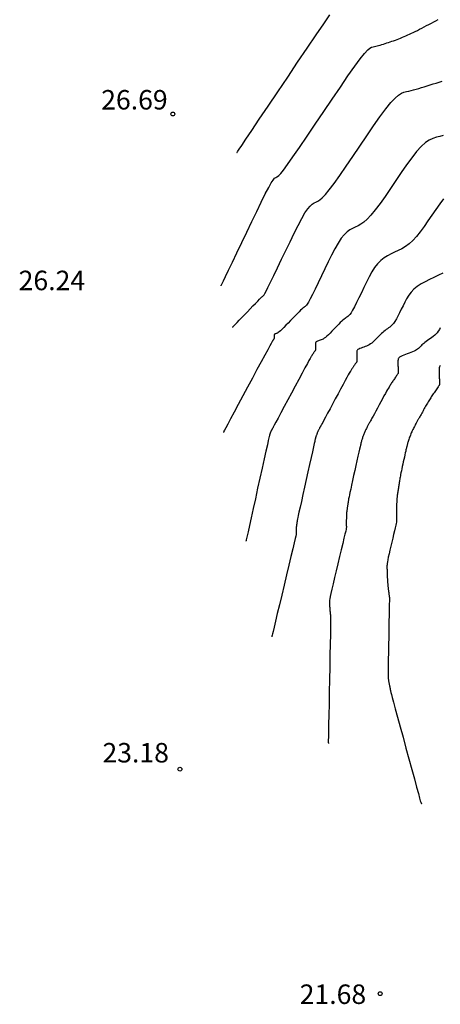
# Model space of a CAD drawing. Units: metres. Extents: x 579424 to 579846, y 4794737 to 4795173.
# Drawn here: x 579586 to 579602, y 4794738 to 4794776 of the extents above; entities that cross this region are included whole.
import ezdxf

# ---------------------------------------------------------------- set-up
doc = ezdxf.new("R2010")
doc.units = ezdxf.units.M
for name, color, linetype in [('020104', 34, 'Continuous'), ('020204', 9, 'Continuous'), ('020308', 9, 'Continuous')]:
    doc.layers.add(name, color=color, linetype=linetype)
doc.layers.add('020105', color=24, linetype='Continuous', lineweight=30)
doc.styles.add('ARIAL', font='ARIAL.TTF', dxfattribs={"height": 1})

# ---------------------------------------------------------------- blocks, each defined once
blk = doc.blocks.new('COTAPU')
blk.add_circle((0, 0), 0.075)

msp = doc.modelspace()

# ---------------------------------------------------------------- linework, layer by layer
at = {"layer": '020104'}
for points, elevation in [([(579593.301, 4794765.679), (579593.301, 4794765.68), (579593.301, 4794765.681), (579593.302, 4794765.682), (579593.302, 4794765.683), (579593.302, 4794765.684), (579593.303, 4794765.684), (579593.303, 4794765.685), (579593.303, 4794765.686), (579593.303, 4794765.687), (579593.304, 4794765.688), (579593.305, 4794765.689), (579593.306, 4794765.69), (579593.307, 4794765.691), (579593.307, 4794765.692), (579593.308, 4794765.693), (579593.31, 4794765.697), (579593.32, 4794765.717), (579593.346, 4794765.769), (579593.395, 4794765.871), (579593.475, 4794766.037), (579593.591, 4794766.28), (579593.738, 4794766.588), (579593.909, 4794766.945), (579594.095, 4794767.334), (579594.289, 4794767.74), (579594.483, 4794768.146), (579594.67, 4794768.536), (579594.845, 4794768.895), (579595.001, 4794769.206), (579595.131, 4794769.455), (579595.231, 4794769.631), (579595.305, 4794769.744), (579595.36, 4794769.81), (579595.402, 4794769.844), (579595.437, 4794769.863), (579595.474, 4794769.882), (579595.522, 4794769.92), (579595.594, 4794769.996), (579595.7, 4794770.128), (579595.854, 4794770.335), (579596.062, 4794770.63), (579596.317, 4794771.001), (579596.607, 4794771.427), (579596.921, 4794771.892), (579597.246, 4794772.375), (579597.572, 4794772.858), (579597.886, 4794773.322), (579598.178, 4794773.749), (579598.438, 4794774.118), (579598.653, 4794774.412), (579598.817, 4794774.617), (579598.937, 4794774.746), (579599.024, 4794774.819), (579599.089, 4794774.853), (579599.143, 4794774.869), (579599.195, 4794774.881), (579599.248, 4794774.894), (579599.302, 4794774.907), (579599.357, 4794774.922), (579599.415, 4794774.938), (579599.475, 4794774.956), (579599.538, 4794774.975), (579599.603, 4794774.995), (579599.668, 4794775.016), (579599.734, 4794775.037), (579599.8, 4794775.059), (579599.867, 4794775.081), (579599.933, 4794775.103), (579600, 4794775.127), (579600.067, 4794775.152), (579600.134, 4794775.179), (579600.202, 4794775.207), (579600.27, 4794775.236), (579600.338, 4794775.266), (579600.406, 4794775.296), (579600.474, 4794775.326), (579600.544, 4794775.357), (579600.615, 4794775.39), (579600.688, 4794775.424), (579600.766, 4794775.461), (579600.848, 4794775.501), (579600.933, 4794775.544), (579601.021, 4794775.589), (579601.111, 4794775.635), (579601.202, 4794775.682), (579601.293, 4794775.729), (579601.384, 4794775.776), (579601.473, 4794775.823), (579601.561, 4794775.87), (579601.646, 4794775.916)], 26), ([(579593.909, 4794770.796), (579593.91, 4794770.799), (579593.911, 4794770.801), (579593.912, 4794770.803), (579593.913, 4794770.805), (579593.915, 4794770.808), (579593.915, 4794770.81), (579593.916, 4794770.811), (579593.917, 4794770.812), (579593.917, 4794770.813), (579593.917, 4794770.814), (579593.918, 4794770.815), (579593.919, 4794770.817), (579593.92, 4794770.819), (579593.921, 4794770.822), (579593.923, 4794770.824), (579593.924, 4794770.826), (579593.924, 4794770.828), (579593.925, 4794770.828), (579593.925, 4794770.829), (579593.926, 4794770.829), (579593.929, 4794770.833), (579593.947, 4794770.86), (579593.996, 4794770.933), (579594.092, 4794771.075), (579594.249, 4794771.309), (579594.479, 4794771.65), (579594.77, 4794772.082), (579595.108, 4794772.584), (579595.476, 4794773.132), (579595.86, 4794773.702), (579596.244, 4794774.273), (579596.613, 4794774.821), (579596.953, 4794775.323), (579597.247, 4794775.757), (579597.482, 4794776.099)], 26.5), ([(579593.741, 4794764.065), (579593.744, 4794764.073), (579593.747, 4794764.082), (579593.749, 4794764.085), (579593.75, 4794764.088), (579593.752, 4794764.091), (579593.753, 4794764.093), (579593.754, 4794764.095), (579593.755, 4794764.097), (579593.756, 4794764.098), (579593.756, 4794764.099), (579593.756, 4794764.1), (579593.757, 4794764.1), (579593.757, 4794764.101), (579593.757, 4794764.102), (579593.758, 4794764.102), (579593.759, 4794764.103), (579593.764, 4794764.108), (579593.778, 4794764.123), (579593.805, 4794764.151), (579593.85, 4794764.197), (579593.916, 4794764.265), (579593.999, 4794764.352), (579594.096, 4794764.452), (579594.201, 4794764.561), (579594.311, 4794764.675), (579594.421, 4794764.789), (579594.527, 4794764.898), (579594.625, 4794764.999), (579594.711, 4794765.088), (579594.781, 4794765.159), (579594.833, 4794765.21), (579594.868, 4794765.244), (579594.892, 4794765.266), (579594.908, 4794765.279), (579594.92, 4794765.288), (579594.932, 4794765.298), (579594.951, 4794765.321), (579594.981, 4794765.372), (579595.03, 4794765.462), (579595.103, 4794765.605), (579595.204, 4794765.81), (579595.329, 4794766.069), (579595.473, 4794766.368), (579595.629, 4794766.693), (579595.79, 4794767.032), (579595.953, 4794767.371), (579596.111, 4794767.697), (579596.262, 4794767.999), (579596.402, 4794768.263), (579596.526, 4794768.479), (579596.633, 4794768.636), (579596.725, 4794768.744), (579596.806, 4794768.816), (579596.879, 4794768.862), (579596.949, 4794768.896), (579597.019, 4794768.931), (579597.097, 4794768.98), (579597.191, 4794769.058), (579597.309, 4794769.181), (579597.459, 4794769.362), (579597.645, 4794769.611), (579597.864, 4794769.919), (579598.107, 4794770.271), (579598.366, 4794770.652), (579598.632, 4794771.048), (579598.899, 4794771.443), (579599.159, 4794771.824), (579599.404, 4794772.174), (579599.628, 4794772.48), (579599.824, 4794772.725), (579599.987, 4794772.899), (579600.121, 4794773.014), (579600.234, 4794773.083), (579600.332, 4794773.122), (579600.424, 4794773.146), (579600.515, 4794773.167), (579600.606, 4794773.19), (579600.7, 4794773.213), (579600.796, 4794773.239), (579600.897, 4794773.266), (579601.002, 4794773.297), (579601.11, 4794773.33), (579601.222, 4794773.366), (579601.336, 4794773.402), (579601.451, 4794773.439), (579601.566, 4794773.476), (579601.681, 4794773.514), (579601.796, 4794773.553)], 25.5), ([(579601.855, 4794769.026), (579601.704, 4794768.827), (579601.554, 4794768.613), (579601.404, 4794768.393), (579601.255, 4794768.172), (579601.106, 4794767.957), (579600.959, 4794767.755), (579600.812, 4794767.572), (579600.668, 4794767.415), (579600.526, 4794767.287), (579600.385, 4794767.184), (579600.246, 4794767.1), (579600.109, 4794767.028), (579599.971, 4794766.963), (579599.834, 4794766.898), (579599.699, 4794766.827), (579599.566, 4794766.745), (579599.439, 4794766.646), (579599.317, 4794766.525), (579599.203, 4794766.377), (579599.095, 4794766.206), (579598.992, 4794766.018), (579598.892, 4794765.819), (579598.793, 4794765.615), (579598.695, 4794765.41), (579598.6, 4794765.213), (579598.51, 4794765.03), (579598.428, 4794764.87), (579598.356, 4794764.738), (579598.296, 4794764.64), (579598.246, 4794764.571), (579598.205, 4794764.524), (579598.168, 4794764.492), (579598.134, 4794764.467), (579598.1, 4794764.443), (579598.065, 4794764.417), (579598.027, 4794764.387), (579597.985, 4794764.352), (579597.937, 4794764.309), (579597.883, 4794764.257), (579597.824, 4794764.198), (579597.76, 4794764.134), (579597.693, 4794764.065), (579597.626, 4794763.995), (579597.558, 4794763.925), (579597.491, 4794763.857), (579597.427, 4794763.794), (579597.367, 4794763.737), (579597.312, 4794763.69), (579597.264, 4794763.654), (579597.22, 4794763.627), (579597.181, 4794763.607), (579597.144, 4794763.591), (579597.108, 4794763.578), (579597.073, 4794763.565), (579597.039, 4794763.553), (579597.009, 4794763.54), (579596.982, 4794763.528), (579596.961, 4794763.516), (579596.946, 4794763.504), (579596.937, 4794763.492), (579596.932, 4794763.481), (579596.93, 4794763.47), (579596.929, 4794763.459), (579596.929, 4794763.448), (579596.928, 4794763.437), (579596.928, 4794763.425), (579596.928, 4794763.412), (579596.928, 4794763.398), (579596.928, 4794763.382), (579596.929, 4794763.365), (579596.929, 4794763.347), (579596.93, 4794763.329), (579596.93, 4794763.31), (579596.931, 4794763.291), (579596.932, 4794763.273), (579596.932, 4794763.257), (579596.933, 4794763.242), (579596.933, 4794763.231), (579596.933, 4794763.223), (579596.934, 4794763.217), (579596.934, 4794763.214), (579596.934, 4794763.213), (579596.934, 4794763.212), (579596.934, 4794763.211), (579596.934, 4794763.209), (579596.932, 4794763.207), (579596.93, 4794763.202), (579596.925, 4794763.195), (579596.919, 4794763.186), (579596.911, 4794763.173), (579596.902, 4794763.16), (579596.891, 4794763.144), (579596.881, 4794763.129), (579596.87, 4794763.113), (579596.859, 4794763.097), (579596.848, 4794763.081), (579596.838, 4794763.065), (579596.828, 4794763.05), (579596.817, 4794763.034), (579596.807, 4794763.019), (579596.797, 4794763.003), (579596.787, 4794762.988), (579596.777, 4794762.972), (579596.766, 4794762.955), (579596.75, 4794762.928), (579596.723, 4794762.88), (579596.68, 4794762.802), (579596.616, 4794762.683), (579596.526, 4794762.518), (579596.415, 4794762.311), (579596.288, 4794762.074), (579596.15, 4794761.817), (579596.007, 4794761.549), (579595.864, 4794761.282), (579595.726, 4794761.025), (579595.6, 4794760.789), (579595.49, 4794760.585), (579595.404, 4794760.423), (579595.343, 4794760.311), (579595.305, 4794760.241), (579595.285, 4794760.203), (579595.275, 4794760.185), (579595.271, 4794760.179), (579595.268, 4794760.174), (579595.265, 4794760.168), (579595.262, 4794760.163), (579595.258, 4794760.156), (579595.254, 4794760.149), (579595.25, 4794760.141), (579595.245, 4794760.132), (579595.24, 4794760.122), (579595.234, 4794760.111), (579595.229, 4794760.101), (579595.224, 4794760.09), (579595.218, 4794760.079), (579595.213, 4794760.069), (579595.208, 4794760.058), (579595.203, 4794760.048), (579595.199, 4794760.037), (579595.195, 4794760.027), (579595.191, 4794760.017), (579595.188, 4794760.006), (579595.184, 4794759.996), (579595.181, 4794759.986), (579595.177, 4794759.975), (579595.174, 4794759.966), (579595.171, 4794759.956), (579595.168, 4794759.948), (579595.166, 4794759.94), (579595.164, 4794759.933), (579595.162, 4794759.927), (579595.161, 4794759.92), (579595.16, 4794759.914), (579595.158, 4794759.906), (579595.152, 4794759.882), (579595.14, 4794759.826), (579595.116, 4794759.722), (579595.079, 4794759.556), (579595.026, 4794759.316), (579594.958, 4794759.013), (579594.88, 4794758.662), (579594.795, 4794758.28), (579594.706, 4794757.883), (579594.618, 4794757.485), (579594.533, 4794757.103), (579594.455, 4794756.753), (579594.388, 4794756.452), (579594.335, 4794756.214), (579594.298, 4794756.051), (579594.276, 4794755.952), (579594.265, 4794755.901), (579594.261, 4794755.883), (579594.26, 4794755.88), (579594.26, 4794755.879), (579594.26, 4794755.878), (579594.26, 4794755.877), (579594.26, 4794755.876), (579594.26, 4794755.875), (579594.26, 4794755.874), (579594.259, 4794755.873), (579594.259, 4794755.871), (579594.258, 4794755.869), (579594.258, 4794755.866), (579594.257, 4794755.863), (579594.256, 4794755.86), (579594.256, 4794755.857), (579594.255, 4794755.854), (579594.254, 4794755.851), (579594.254, 4794755.849), (579594.253, 4794755.847), (579594.253, 4794755.846), (579594.253, 4794755.845), (579594.253, 4794755.844)], 24.5), ([(579601.821, 4794766.159), (579601.653, 4794766.077), (579601.482, 4794765.996), (579601.312, 4794765.916), (579601.145, 4794765.833), (579600.987, 4794765.746), (579600.841, 4794765.652), (579600.713, 4794765.548), (579600.604, 4794765.434), (579600.512, 4794765.31), (579600.432, 4794765.179), (579600.361, 4794765.044), (579600.295, 4794764.906), (579600.229, 4794764.769), (579600.164, 4794764.636), (579600.101, 4794764.511), (579600.04, 4794764.399), (579599.982, 4794764.304), (579599.929, 4794764.229), (579599.879, 4794764.171), (579599.832, 4794764.126), (579599.786, 4794764.089), (579599.741, 4794764.057), (579599.696, 4794764.025), (579599.651, 4794763.992), (579599.606, 4794763.958), (579599.561, 4794763.922), (579599.515, 4794763.884), (579599.469, 4794763.842), (579599.423, 4794763.798), (579599.376, 4794763.751), (579599.33, 4794763.703), (579599.283, 4794763.655), (579599.236, 4794763.607), (579599.189, 4794763.559), (579599.141, 4794763.515), (579599.093, 4794763.473), (579599.043, 4794763.437), (579598.993, 4794763.406), (579598.942, 4794763.379), (579598.889, 4794763.356), (579598.837, 4794763.336), (579598.784, 4794763.316), (579598.731, 4794763.297), (579598.681, 4794763.278), (579598.634, 4794763.259), (579598.594, 4794763.241), (579598.562, 4794763.223), (579598.54, 4794763.205), (579598.527, 4794763.188), (579598.52, 4794763.171), (579598.516, 4794763.154), (579598.515, 4794763.138), (579598.515, 4794763.121), (579598.514, 4794763.104), (579598.514, 4794763.086), (579598.513, 4794763.067), (579598.513, 4794763.046), (579598.514, 4794763.022), (579598.514, 4794762.997), (579598.515, 4794762.97), (579598.516, 4794762.943), (579598.517, 4794762.915), (579598.518, 4794762.887), (579598.519, 4794762.86), (579598.52, 4794762.835), (579598.521, 4794762.813), (579598.521, 4794762.796), (579598.522, 4794762.784), (579598.522, 4794762.776), (579598.522, 4794762.771), (579598.522, 4794762.769), (579598.523, 4794762.768), (579598.523, 4794762.766), (579598.522, 4794762.764), (579598.52, 4794762.76), (579598.516, 4794762.753), (579598.51, 4794762.743), (579598.5, 4794762.728), (579598.488, 4794762.71), (579598.474, 4794762.689), (579598.459, 4794762.667), (579598.443, 4794762.643), (579598.426, 4794762.619), (579598.41, 4794762.595), (579598.394, 4794762.572), (579598.379, 4794762.548), (579598.363, 4794762.525), (579598.348, 4794762.501), (579598.332, 4794762.478), (579598.317, 4794762.455), (579598.302, 4794762.432), (579598.288, 4794762.409), (579598.272, 4794762.384), (579598.253, 4794762.353), (579598.227, 4794762.308), (579598.19, 4794762.243), (579598.139, 4794762.15), (579598.071, 4794762.025), (579597.989, 4794761.873), (579597.896, 4794761.7), (579597.796, 4794761.513), (579597.692, 4794761.32), (579597.588, 4794761.126), (579597.489, 4794760.94), (579597.397, 4794760.769), (579597.317, 4794760.62), (579597.253, 4794760.5), (579597.207, 4794760.415), (579597.177, 4794760.36), (579597.158, 4794760.327), (579597.148, 4794760.308), (579597.141, 4794760.297), (579597.135, 4794760.287), (579597.129, 4794760.277), (579597.122, 4794760.266), (579597.115, 4794760.253), (579597.107, 4794760.239), (579597.098, 4794760.222), (579597.089, 4794760.204), (579597.079, 4794760.184), (579597.068, 4794760.163), (579597.057, 4794760.142), (579597.046, 4794760.121), (579597.036, 4794760.1), (579597.025, 4794760.079), (579597.016, 4794760.058), (579597.006, 4794760.037), (579596.998, 4794760.016), (579596.99, 4794759.995), (579596.982, 4794759.974), (579596.975, 4794759.954), (579596.968, 4794759.933), (579596.961, 4794759.913), (579596.954, 4794759.892), (579596.948, 4794759.873), (579596.942, 4794759.854), (579596.936, 4794759.837), (579596.932, 4794759.822), (579596.928, 4794759.808), (579596.925, 4794759.795), (579596.922, 4794759.783), (579596.919, 4794759.771), (579596.916, 4794759.757), (579596.91, 4794759.732), (579596.899, 4794759.684), (579596.88, 4794759.602), (579596.852, 4794759.474), (579596.811, 4794759.292), (579596.761, 4794759.065), (579596.702, 4794758.804), (579596.639, 4794758.519), (579596.573, 4794758.223), (579596.507, 4794757.927), (579596.444, 4794757.643), (579596.386, 4794757.381), (579596.335, 4794757.153), (579596.295, 4794756.971), (579596.267, 4794756.841), (579596.249, 4794756.757), (579596.238, 4794756.707), (579596.233, 4794756.679), (579596.231, 4794756.663), (579596.228, 4794756.649), (579596.226, 4794756.635), (579596.224, 4794756.62), (579596.222, 4794756.606), (579596.22, 4794756.592), (579596.217, 4794756.578), (579596.215, 4794756.564), (579596.213, 4794756.55), (579596.211, 4794756.537), (579596.209, 4794756.523), (579596.206, 4794756.509), (579596.204, 4794756.496), (579596.202, 4794756.483), (579596.2, 4794756.471), (579596.199, 4794756.46), (579596.198, 4794756.45), (579596.196, 4794756.442), (579596.196, 4794756.434), (579596.195, 4794756.428), (579596.194, 4794756.421), (579596.194, 4794756.414), (579596.193, 4794756.407), (579596.192, 4794756.4), (579596.192, 4794756.392), (579596.191, 4794756.383), (579596.191, 4794756.373), (579596.19, 4794756.362), (579596.19, 4794756.35), (579596.189, 4794756.338), (579596.189, 4794756.326), (579596.189, 4794756.313), (579596.188, 4794756.301), (579596.188, 4794756.289), (579596.188, 4794756.276), (579596.187, 4794756.264), (579596.187, 4794756.252), (579596.187, 4794756.24), (579596.187, 4794756.228), (579596.187, 4794756.216), (579596.187, 4794756.204), (579596.187, 4794756.193), (579596.188, 4794756.181), (579596.188, 4794756.17), (579596.188, 4794756.161), (579596.188, 4794756.152), (579596.188, 4794756.145), (579596.188, 4794756.14), (579596.188, 4794756.135), (579596.188, 4794756.132), (579596.188, 4794756.128), (579596.188, 4794756.122), (579596.184, 4794756.101), (579596.172, 4794756.048), (579596.149, 4794755.949), (579596.111, 4794755.789), (579596.056, 4794755.556), (579595.986, 4794755.262), (579595.904, 4794754.921), (579595.816, 4794754.549), (579595.723, 4794754.162), (579595.63, 4794753.775), (579595.542, 4794753.404), (579595.46, 4794753.063), (579595.39, 4794752.77), (579595.335, 4794752.539), (579595.297, 4794752.38), (579595.274, 4794752.284), (579595.262, 4794752.234), (579595.258, 4794752.216), (579595.257, 4794752.213), (579595.257, 4794752.212), (579595.257, 4794752.211), (579595.257, 4794752.21), (579595.257, 4794752.209), (579595.257, 4794752.208), (579595.257, 4794752.207), (579595.257, 4794752.205), (579595.257, 4794752.203), (579595.257, 4794752.2), (579595.257, 4794752.197), (579595.257, 4794752.193), (579595.257, 4794752.189), (579595.257, 4794752.185), (579595.257, 4794752.182), (579595.257, 4794752.178), (579595.257, 4794752.175), (579595.257, 4794752.173), (579595.257, 4794752.171), (579595.257, 4794752.17)], 24), ([(579593.313, 4794765.698), (579593.313, 4794765.698)], 26), ([(579601.728, 4794764.058), (579601.691, 4794763.991), (579601.652, 4794763.929), (579601.609, 4794763.871), (579601.562, 4794763.818), (579601.512, 4794763.771), (579601.459, 4794763.727), (579601.404, 4794763.686), (579601.348, 4794763.646), (579601.292, 4794763.607), (579601.237, 4794763.567), (579601.185, 4794763.529), (579601.137, 4794763.493), (579601.093, 4794763.459), (579601.055, 4794763.427), (579601.022, 4794763.397), (579600.993, 4794763.369), (579600.966, 4794763.342), (579600.94, 4794763.315), (579600.914, 4794763.288), (579600.886, 4794763.262), (579600.855, 4794763.236), (579600.818, 4794763.209), (579600.775, 4794763.183), (579600.722, 4794763.157), (579600.663, 4794763.131), (579600.598, 4794763.106), (579600.529, 4794763.08), (579600.459, 4794763.054), (579600.389, 4794763.029), (579600.322, 4794763.004), (579600.26, 4794762.978), (579600.206, 4794762.954), (579600.164, 4794762.93), (579600.135, 4794762.906), (579600.117, 4794762.883), (579600.107, 4794762.861), (579600.103, 4794762.839), (579600.102, 4794762.817), (579600.101, 4794762.795), (579600.1, 4794762.772), (579600.099, 4794762.748), (579600.099, 4794762.722), (579600.099, 4794762.694), (579600.099, 4794762.663), (579600.1, 4794762.629), (579600.101, 4794762.594), (579600.102, 4794762.557), (579600.104, 4794762.519), (579600.105, 4794762.482), (579600.106, 4794762.446), (579600.107, 4794762.413), (579600.109, 4794762.384), (579600.109, 4794762.361), (579600.11, 4794762.345), (579600.11, 4794762.335), (579600.111, 4794762.328), (579600.111, 4794762.325), (579600.111, 4794762.323), (579600.111, 4794762.322), (579600.11, 4794762.319), (579600.108, 4794762.313), (579600.102, 4794762.304), (579600.094, 4794762.291), (579600.081, 4794762.271), (579600.065, 4794762.247), (579600.046, 4794762.219), (579600.026, 4794762.189), (579600.004, 4794762.157), (579599.983, 4794762.126), (579599.962, 4794762.094), (579599.94, 4794762.062), (579599.919, 4794762.031), (579599.898, 4794762), (579599.878, 4794761.969), (579599.858, 4794761.938), (579599.838, 4794761.907), (579599.818, 4794761.876), (579599.798, 4794761.845), (579599.778, 4794761.814), (579599.756, 4794761.779), (579599.731, 4794761.736), (579599.7, 4794761.684), (579599.662, 4794761.616), (579599.616, 4794761.533), (579599.562, 4794761.435), (579599.504, 4794761.326), (579599.441, 4794761.21), (579599.377, 4794761.09), (579599.313, 4794760.971), (579599.252, 4794760.856), (579599.194, 4794760.749), (579599.144, 4794760.655), (579599.102, 4794760.577), (579599.07, 4794760.52), (579599.048, 4794760.479), (579599.032, 4794760.451), (579599.02, 4794760.431), (579599.011, 4794760.416), (579599.002, 4794760.401), (579598.993, 4794760.385), (579598.983, 4794760.369), (579598.972, 4794760.35), (579598.96, 4794760.328), (579598.947, 4794760.303), (579598.933, 4794760.276), (579598.917, 4794760.246), (579598.901, 4794760.215), (579598.885, 4794760.184), (579598.869, 4794760.152), (579598.853, 4794760.12), (579598.838, 4794760.089), (579598.823, 4794760.057), (579598.809, 4794760.026), (579598.796, 4794759.994), (579598.784, 4794759.963), (579598.773, 4794759.932), (579598.762, 4794759.901), (579598.752, 4794759.871), (579598.741, 4794759.84), (579598.731, 4794759.809), (579598.721, 4794759.78), (579598.712, 4794759.753), (579598.704, 4794759.727), (579598.697, 4794759.704), (579598.692, 4794759.683), (579598.687, 4794759.664), (579598.682, 4794759.645), (579598.678, 4794759.628), (579598.674, 4794759.609), (579598.668, 4794759.583), (579598.658, 4794759.543), (579598.645, 4794759.481), (579598.624, 4794759.392), (579598.597, 4794759.269), (579598.563, 4794759.117), (579598.525, 4794758.945), (579598.483, 4794758.758), (579598.44, 4794758.564), (579598.397, 4794758.37), (579598.355, 4794758.183), (579598.316, 4794758.009), (579598.283, 4794757.855), (579598.255, 4794757.727), (579598.235, 4794757.631), (579598.221, 4794757.562), (579598.212, 4794757.512), (579598.205, 4794757.476), (579598.201, 4794757.446), (579598.196, 4794757.418), (579598.192, 4794757.389), (579598.188, 4794757.361), (579598.183, 4794757.333), (579598.179, 4794757.305), (579598.175, 4794757.277), (579598.17, 4794757.249), (579598.166, 4794757.222), (579598.161, 4794757.194), (579598.157, 4794757.167), (579598.153, 4794757.139), (579598.148, 4794757.113), (579598.144, 4794757.087), (579598.141, 4794757.063), (579598.138, 4794757.041), (579598.135, 4794757.022), (579598.133, 4794757.006), (579598.131, 4794756.991), (579598.13, 4794756.977), (579598.128, 4794756.964), (579598.127, 4794756.951), (579598.126, 4794756.937), (579598.125, 4794756.923), (579598.123, 4794756.907), (579598.122, 4794756.889), (579598.121, 4794756.869), (579598.12, 4794756.847), (579598.12, 4794756.823), (579598.119, 4794756.799), (579598.118, 4794756.775), (579598.117, 4794756.75), (579598.117, 4794756.725), (579598.116, 4794756.7), (579598.115, 4794756.676), (579598.115, 4794756.652), (579598.115, 4794756.628), (579598.115, 4794756.604), (579598.115, 4794756.58), (579598.115, 4794756.556), (579598.115, 4794756.533), (579598.115, 4794756.509), (579598.115, 4794756.486), (579598.115, 4794756.465), (579598.115, 4794756.446), (579598.116, 4794756.429), (579598.116, 4794756.415), (579598.116, 4794756.404), (579598.116, 4794756.395), (579598.116, 4794756.387), (579598.117, 4794756.38), (579598.116, 4794756.372), (579598.114, 4794756.353), (579598.105, 4794756.312), (579598.09, 4794756.24), (579598.063, 4794756.125), (579598.025, 4794755.96), (579597.976, 4794755.754), (579597.919, 4794755.515), (579597.857, 4794755.255), (579597.792, 4794754.984), (579597.727, 4794754.714), (579597.665, 4794754.453), (579597.609, 4794754.213), (579597.56, 4794754.004), (579597.521, 4794753.836), (579597.495, 4794753.715), (579597.479, 4794753.635), (579597.471, 4794753.585), (579597.468, 4794753.556), (579597.467, 4794753.537), (579597.468, 4794753.52), (579597.468, 4794753.503), (579597.468, 4794753.486), (579597.468, 4794753.469), (579597.469, 4794753.453), (579597.469, 4794753.436), (579597.47, 4794753.42), (579597.47, 4794753.403), (579597.471, 4794753.387), (579597.472, 4794753.371), (579597.473, 4794753.355), (579597.473, 4794753.34), (579597.474, 4794753.325), (579597.475, 4794753.313), (579597.475, 4794753.302), (579597.475, 4794753.294), (579597.476, 4794753.288), (579597.476, 4794753.283), (579597.476, 4794753.28), (579597.476, 4794753.277), (579597.477, 4794753.274), (579597.477, 4794753.271), (579597.477, 4794753.266), (579597.478, 4794753.26), (579597.478, 4794753.253), (579597.479, 4794753.243), (579597.48, 4794753.231), (579597.481, 4794753.217), (579597.483, 4794753.203), (579597.484, 4794753.188), (579597.485, 4794753.173), (579597.487, 4794753.159), (579597.488, 4794753.144), (579597.489, 4794753.129), (579597.491, 4794753.115), (579597.493, 4794753.101), (579597.494, 4794753.086), (579597.496, 4794753.072), (579597.498, 4794753.059), (579597.5, 4794753.045), (579597.502, 4794753.031), (579597.504, 4794753.018), (579597.506, 4794753.005), (579597.507, 4794752.994), (579597.509, 4794752.985), (579597.51, 4794752.977), (579597.511, 4794752.971), (579597.511, 4794752.967), (579597.512, 4794752.963), (579597.513, 4794752.96), (579597.513, 4794752.953), (579597.513, 4794752.928), (579597.512, 4794752.863), (579597.511, 4794752.742), (579597.507, 4794752.543), (579597.502, 4794752.255), (579597.495, 4794751.89), (579597.486, 4794751.467), (579597.477, 4794751.006), (579597.468, 4794750.526), (579597.458, 4794750.046), (579597.449, 4794749.585), (579597.441, 4794749.163), (579597.434, 4794748.799), (579597.428, 4794748.512), (579597.424, 4794748.315), (579597.422, 4794748.196), (579597.421, 4794748.134), (579597.42, 4794748.111), (579597.42, 4794748.108), (579597.42, 4794748.107), (579597.421, 4794748.107), (579597.421, 4794748.106), (579597.421, 4794748.105), (579597.421, 4794748.104), (579597.421, 4794748.103), (579597.422, 4794748.101), (579597.422, 4794748.099), (579597.423, 4794748.096), (579597.424, 4794748.093), (579597.425, 4794748.09), (579597.426, 4794748.087), (579597.427, 4794748.084), (579597.428, 4794748.08), (579597.428, 4794748.077), (579597.429, 4794748.075), (579597.43, 4794748.073), (579597.43, 4794748.072), (579597.43, 4794748.071), (579597.43, 4794748.07)], 23.5), ([(579601.729, 4794762.607), (579601.707, 4794762.579), (579601.695, 4794762.551), (579601.689, 4794762.523), (579601.688, 4794762.496), (579601.687, 4794762.468), (579601.686, 4794762.44), (579601.685, 4794762.41), (579601.684, 4794762.378), (579601.684, 4794762.342), (579601.685, 4794762.303), (579601.686, 4794762.261), (579601.687, 4794762.217), (579601.689, 4794762.171), (579601.69, 4794762.124), (579601.692, 4794762.077), (579601.694, 4794762.032), (579601.695, 4794761.991), (579601.696, 4794761.955), (579601.697, 4794761.926), (579601.698, 4794761.906), (579601.699, 4794761.893), (579601.699, 4794761.885), (579601.699, 4794761.881), (579601.7, 4794761.879), (579601.7, 4794761.877), (579601.699, 4794761.873), (579601.695, 4794761.867), (579601.689, 4794761.855), (579601.678, 4794761.838), (579601.662, 4794761.814), (579601.642, 4794761.784), (579601.619, 4794761.749), (579601.593, 4794761.711), (579601.566, 4794761.672), (579601.54, 4794761.632), (579601.513, 4794761.593), (579601.486, 4794761.553), (579601.46, 4794761.514), (579601.434, 4794761.475), (579601.408, 4794761.436), (579601.383, 4794761.397), (579601.358, 4794761.358), (579601.333, 4794761.32), (579601.308, 4794761.281), (579601.284, 4794761.243), (579601.259, 4794761.204), (579601.234, 4794761.165), (579601.21, 4794761.124), (579601.185, 4794761.083), (579601.16, 4794761.04), (579601.136, 4794760.996), (579601.111, 4794760.952), (579601.087, 4794760.906), (579601.063, 4794760.861), (579601.038, 4794760.815), (579601.014, 4794760.771), (579600.992, 4794760.729), (579600.97, 4794760.69), (579600.951, 4794760.654), (579600.934, 4794760.624), (579600.919, 4794760.598), (579600.905, 4794760.575), (579600.893, 4794760.554), (579600.881, 4794760.535), (579600.869, 4794760.515), (579600.857, 4794760.494), (579600.843, 4794760.471), (579600.829, 4794760.446), (579600.813, 4794760.417), (579600.796, 4794760.384), (579600.777, 4794760.348), (579600.756, 4794760.308), (579600.735, 4794760.267), (579600.713, 4794760.225), (579600.692, 4794760.183), (579600.671, 4794760.141), (579600.65, 4794760.098), (579600.63, 4794760.056), (579600.612, 4794760.015), (579600.595, 4794759.973), (579600.579, 4794759.932), (579600.564, 4794759.89), (579600.549, 4794759.849), (579600.535, 4794759.808), (579600.521, 4794759.767), (579600.508, 4794759.727), (579600.495, 4794759.688), (579600.483, 4794759.651), (579600.472, 4794759.617), (579600.463, 4794759.586), (579600.456, 4794759.558), (579600.449, 4794759.532), (579600.443, 4794759.508), (579600.437, 4794759.484), (579600.432, 4794759.46), (579600.425, 4794759.434), (579600.418, 4794759.401), (579600.409, 4794759.361), (579600.397, 4794759.309), (579600.382, 4794759.245), (579600.366, 4794759.169), (579600.347, 4794759.086), (579600.327, 4794758.997), (579600.306, 4794758.905), (579600.286, 4794758.812), (579600.266, 4794758.722), (579600.247, 4794758.636), (579600.23, 4794758.556), (579600.215, 4794758.484), (579600.203, 4794758.421), (579600.193, 4794758.366), (579600.185, 4794758.317), (579600.178, 4794758.272), (579600.171, 4794758.229), (579600.164, 4794758.187), (579600.158, 4794758.144), (579600.151, 4794758.102), (579600.145, 4794758.06), (579600.138, 4794758.018), (579600.132, 4794757.976), (579600.125, 4794757.934), (579600.119, 4794757.893), (579600.112, 4794757.852), (579600.105, 4794757.811), (579600.099, 4794757.77), (579600.092, 4794757.73), (579600.086, 4794757.691), (579600.081, 4794757.655), (579600.076, 4794757.623), (579600.072, 4794757.595), (579600.069, 4794757.57), (579600.067, 4794757.547), (579600.065, 4794757.527), (579600.063, 4794757.507), (579600.061, 4794757.487), (579600.059, 4794757.467), (579600.057, 4794757.445), (579600.055, 4794757.421), (579600.054, 4794757.394), (579600.052, 4794757.364), (579600.051, 4794757.331), (579600.049, 4794757.297), (579600.048, 4794757.26), (579600.047, 4794757.223), (579600.046, 4794757.186), (579600.045, 4794757.149), (579600.044, 4794757.112), (579600.043, 4794757.075), (579600.042, 4794757.039), (579600.042, 4794757.003), (579600.042, 4794756.967), (579600.042, 4794756.932), (579600.042, 4794756.896), (579600.042, 4794756.861), (579600.042, 4794756.826), (579600.043, 4794756.792), (579600.043, 4794756.76), (579600.043, 4794756.73), (579600.043, 4794756.705), (579600.044, 4794756.685), (579600.044, 4794756.668), (579600.044, 4794756.655), (579600.045, 4794756.643), (579600.045, 4794756.633), (579600.045, 4794756.622), (579600.043, 4794756.605), (579600.039, 4794756.576), (579600.03, 4794756.53), (579600.015, 4794756.461), (579599.993, 4794756.365), (579599.966, 4794756.245), (579599.933, 4794756.109), (579599.898, 4794755.961), (579599.861, 4794755.807), (579599.824, 4794755.652), (579599.789, 4794755.503), (579599.757, 4794755.364), (579599.729, 4794755.238), (579599.707, 4794755.133), (579599.692, 4794755.049), (579599.683, 4794754.985), (579599.679, 4794754.936), (579599.677, 4794754.896), (579599.678, 4794754.861), (579599.678, 4794754.827), (579599.678, 4794754.793), (579599.679, 4794754.759), (579599.679, 4794754.726), (579599.68, 4794754.692), (579599.681, 4794754.66), (579599.682, 4794754.627), (579599.684, 4794754.595), (579599.685, 4794754.563), (579599.686, 4794754.531), (579599.688, 4794754.499), (579599.689, 4794754.468), (579599.691, 4794754.439), (579599.692, 4794754.414), (579599.693, 4794754.393), (579599.694, 4794754.376), (579599.694, 4794754.364), (579599.695, 4794754.355), (579599.695, 4794754.348), (579599.696, 4794754.343), (579599.696, 4794754.337), (579599.697, 4794754.33), (579599.697, 4794754.321), (579599.698, 4794754.31), (579599.699, 4794754.294), (579599.701, 4794754.275), (579599.703, 4794754.251), (579599.705, 4794754.224), (579599.708, 4794754.196), (579599.711, 4794754.166), (579599.713, 4794754.137), (579599.716, 4794754.107), (579599.718, 4794754.078), (579599.721, 4794754.048), (579599.724, 4794754.02), (579599.728, 4794753.991), (579599.731, 4794753.963), (579599.735, 4794753.935), (579599.739, 4794753.908), (579599.743, 4794753.88), (579599.747, 4794753.853), (579599.75, 4794753.826), (579599.754, 4794753.802), (579599.757, 4794753.779), (579599.76, 4794753.76), (579599.762, 4794753.745), (579599.764, 4794753.734), (579599.765, 4794753.725), (579599.767, 4794753.717), (579599.768, 4794753.711), (579599.769, 4794753.702), (579599.77, 4794753.682), (579599.77, 4794753.638), (579599.769, 4794753.558), (579599.767, 4794753.431), (579599.764, 4794753.248), (579599.76, 4794753.017), (579599.755, 4794752.751), (579599.749, 4794752.462), (579599.743, 4794752.16), (579599.738, 4794751.858), (579599.732, 4794751.568), (579599.727, 4794751.299), (579599.724, 4794751.065), (579599.721, 4794750.876), (579599.721, 4794750.739), (579599.722, 4794750.647), (579599.725, 4794750.589), (579599.728, 4794750.553), (579599.731, 4794750.529), (579599.735, 4794750.507), (579599.738, 4794750.484), (579599.742, 4794750.462), (579599.746, 4794750.44), (579599.749, 4794750.418), (579599.753, 4794750.397), (579599.757, 4794750.376), (579599.761, 4794750.355), (579599.766, 4794750.335), (579599.77, 4794750.314), (579599.774, 4794750.294), (579599.778, 4794750.274), (579599.782, 4794750.256), (579599.785, 4794750.24), (579599.788, 4794750.226), (579599.79, 4794750.216), (579599.792, 4794750.208), (579599.793, 4794750.203), (579599.794, 4794750.199), (579599.795, 4794750.195), (579599.796, 4794750.192), (579599.797, 4794750.188), (579599.798, 4794750.182), (579599.799, 4794750.175), (579599.801, 4794750.165), (579599.804, 4794750.153), (579599.806, 4794750.137), (579599.81, 4794750.12), (579599.813, 4794750.102), (579599.817, 4794750.082), (579599.821, 4794750.06), (579599.83, 4794750.023), (579599.848, 4794749.953), (579599.878, 4794749.835), (579599.927, 4794749.653), (579599.997, 4794749.396), (579600.084, 4794749.075), (579600.184, 4794748.706), (579600.294, 4794748.305), (579600.408, 4794747.888), (579600.521, 4794747.472), (579600.631, 4794747.072), (579600.731, 4794746.705), (579600.817, 4794746.389), (579600.885, 4794746.14), (579600.932, 4794745.969), (579600.96, 4794745.866), (579600.974, 4794745.812), (579600.98, 4794745.792), (579600.981, 4794745.789), (579600.981, 4794745.788), (579600.981, 4794745.787), (579600.982, 4794745.786), (579600.982, 4794745.785), (579600.982, 4794745.784), (579600.983, 4794745.784), (579600.983, 4794745.783), (579600.983, 4794745.782), (579600.984, 4794745.782), (579600.985, 4794745.781), (579600.987, 4794745.779), (579600.99, 4794745.777), (579600.993, 4794745.775), (579600.996, 4794745.772), (579600.999, 4794745.769), (579601.002, 4794745.767), (579601.005, 4794745.764), (579601.008, 4794745.762), (579601.01, 4794745.76), (579601.012, 4794745.758), (579601.013, 4794745.757), (579601.014, 4794745.757), (579601.015, 4794745.756)], 23)]:
    msp.add_lwpolyline(points, dxfattribs=dict(at, elevation=elevation))
at = {"layer": '020105', "elevation": 25}
msp.add_lwpolyline([(579601.834, 4794771.454), (579601.705, 4794771.423), (579601.576, 4794771.391), (579601.443, 4794771.347), (579601.305, 4794771.281), (579601.156, 4794771.182), (579600.995, 4794771.037), (579600.819, 4794770.841), (579600.63, 4794770.6), (579600.431, 4794770.325), (579600.226, 4794770.028), (579600.018, 4794769.72), (579599.81, 4794769.412), (579599.607, 4794769.114), (579599.411, 4794768.837), (579599.229, 4794768.592), (579599.063, 4794768.388), (579598.917, 4794768.234), (579598.788, 4794768.121), (579598.672, 4794768.04), (579598.564, 4794767.979), (579598.46, 4794767.93), (579598.357, 4794767.88), (579598.252, 4794767.822), (579598.146, 4794767.745), (579598.036, 4794767.641), (579597.922, 4794767.502), (579597.802, 4794767.32), (579597.679, 4794767.102), (579597.551, 4794766.858), (579597.422, 4794766.595), (579597.292, 4794766.323), (579597.162, 4794766.052), (579597.037, 4794765.79), (579596.92, 4794765.55), (579596.816, 4794765.34), (579596.729, 4794765.171), (579596.663, 4794765.051), (579596.614, 4794764.971), (579596.578, 4794764.923), (579596.55, 4794764.895), (579596.527, 4794764.877), (579596.504, 4794764.861), (579596.479, 4794764.841), (579596.448, 4794764.816), (579596.409, 4794764.781), (579596.359, 4794764.734), (579596.297, 4794764.672), (579596.224, 4794764.599), (579596.143, 4794764.516), (579596.057, 4794764.427), (579595.968, 4794764.335), (579595.879, 4794764.243), (579595.794, 4794764.154), (579595.713, 4794764.073), (579595.642, 4794764.001), (579595.581, 4794763.944), (579595.535, 4794763.902), (579595.499, 4794763.875), (579595.472, 4794763.857), (579595.451, 4794763.847), (579595.433, 4794763.84), (579595.415, 4794763.834), (579595.398, 4794763.827), (579595.383, 4794763.821), (579595.369, 4794763.815), (579595.359, 4794763.809), (579595.351, 4794763.803), (579595.347, 4794763.797), (579595.344, 4794763.791), (579595.343, 4794763.786), (579595.343, 4794763.78), (579595.343, 4794763.775), (579595.343, 4794763.769), (579595.343, 4794763.763), (579595.342, 4794763.756), (579595.342, 4794763.749), (579595.343, 4794763.741), (579595.343, 4794763.733), (579595.343, 4794763.724), (579595.343, 4794763.715), (579595.344, 4794763.705), (579595.344, 4794763.696), (579595.344, 4794763.687), (579595.345, 4794763.679), (579595.345, 4794763.671), (579595.345, 4794763.666), (579595.345, 4794763.661), (579595.345, 4794763.659), (579595.345, 4794763.657), (579595.345, 4794763.656), (579595.345, 4794763.655), (579595.345, 4794763.654), (579595.343, 4794763.651), (579595.341, 4794763.648), (579595.338, 4794763.643), (579595.334, 4794763.637), (579595.329, 4794763.63), (579595.324, 4794763.622), (579595.319, 4794763.614), (579595.313, 4794763.606), (579595.308, 4794763.598), (579595.303, 4794763.59), (579595.297, 4794763.583), (579595.292, 4794763.575), (579595.287, 4794763.567), (579595.282, 4794763.559), (579595.277, 4794763.551), (579595.272, 4794763.543), (579595.267, 4794763.536), (579595.261, 4794763.526), (579595.247, 4794763.502), (579595.22, 4794763.452), (579595.17, 4794763.361), (579595.093, 4794763.217), (579594.981, 4794763.01), (579594.841, 4794762.749), (579594.68, 4794762.448), (579594.504, 4794762.12), (579594.322, 4794761.779), (579594.139, 4794761.437), (579593.963, 4794761.11), (579593.803, 4794760.809), (579593.664, 4794760.55), (579593.555, 4794760.347), (579593.48, 4794760.207), (579593.434, 4794760.122), (579593.411, 4794760.078), (579593.402, 4794760.062), (579593.401, 4794760.06), (579593.401, 4794760.059), (579593.4, 4794760.059), (579593.4, 4794760.058), (579593.4, 4794760.057), (579593.4, 4794760.056), (579593.4, 4794760.055), (579593.399, 4794760.053), (579593.399, 4794760.051), (579593.398, 4794760.048), (579593.397, 4794760.045), (579593.397, 4794760.042), (579593.396, 4794760.038), (579593.395, 4794760.035), (579593.395, 4794760.032), (579593.394, 4794760.03), (579593.394, 4794760.028), (579593.393, 4794760.027), (579593.393, 4794760.026)], dxfattribs=at)

# ---------------------------------------------------------------- block references
at = {"layer": '020204', "rotation": 359.9987685839998}
for p in [(579591.445, 4794772.283, 26.694), (579591.718, 4794747.079, 23.183), (579599.416, 4794738.443, 21.683)]:
    msp.add_blockref('COTAPU', p, dxfattribs=at)

# ---------------------------------------------------------------- texts
at = {"layer": '020308', "style": 'ARIAL'}
for s, p in [('26.69', (579588.69, 4794772.456, 26.693)), ('26.24', (579585.517, 4794765.505, 26.237)), ('23.18', (579588.739, 4794747.336, 23.182)), ('21.68', (579596.322, 4794738.046, 21.682))]:
    msp.add_text(s, height=0.75, rotation=359.9988, dxfattribs=at).set_placement(p)

doc.saveas('drawing.dxf')
